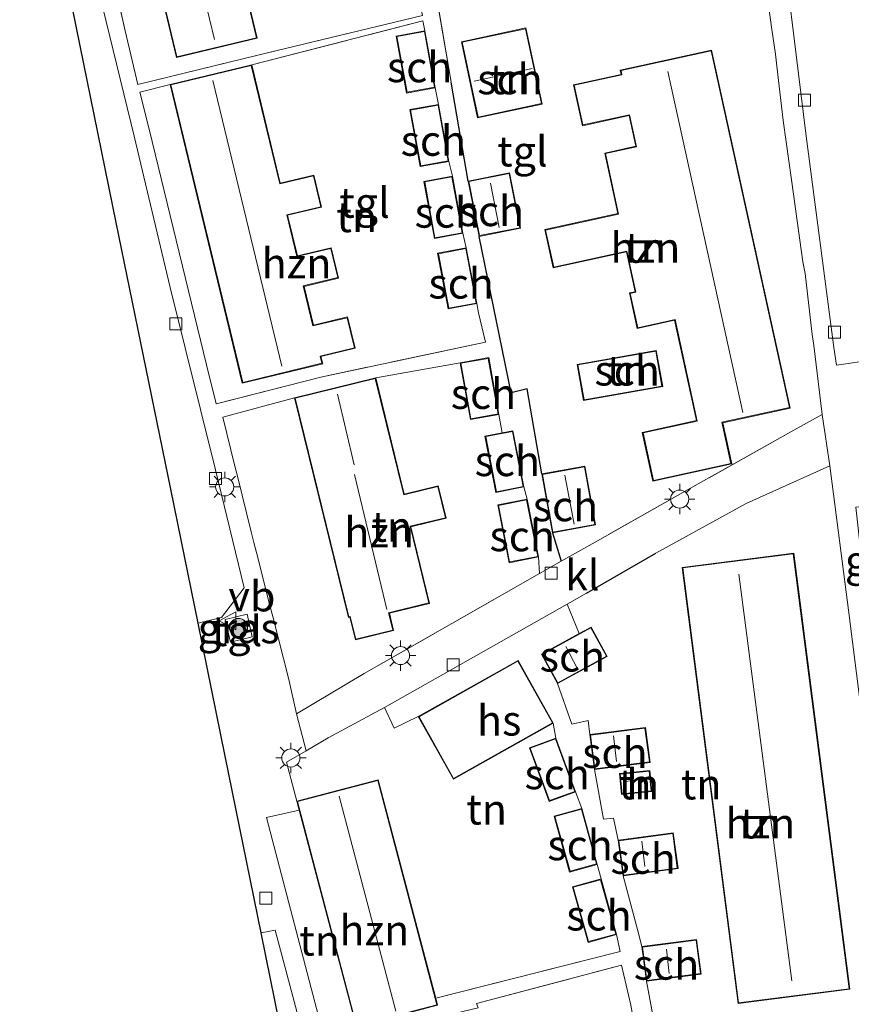
# Model space of a CAD drawing. Units: metres. Extents: x 139990 to 148607, y 524998 to 529807.
# Drawn here: x 147844 to 147912, y 525158 to 525240 of the extents above; entities that cross this region are included whole.
import ezdxf
from ezdxf.enums import TextEntityAlignment as Align

# ---------------------------------------------------------------- set-up
doc = ezdxf.new("R2010")
doc.units = ezdxf.units.M
doc.linetypes.add('IE-TERREINAFSCHEIDING', pattern=[10, 8, -2])
doc.layers.get('0').update_dxf_attribs({"lineweight": 25})
for name, color, linetype, lineweight in [('B-ME-GR-BOOM-S-B1', 93, 'Continuous', 18), ('B-ME-IE-GRASLAND-GV-B6', 93, 'Continuous', 18), ('B-ME-IE-GRONDWERKLIJN-GROND_INGERICHT-GV-B6', 253, 'Continuous', 18), ('B-ME-IE-MEUBILAIR_WEGMEUBILAIR-LICHTMAST-S-B1', 8, 'Continuous', 18), ('B-ME-IE-TERREINAFSCHEIDING-DOORGANG-L-B1', 8, 'IE-TERREINAFSCHEIDING-KUNSTMATIG-OPEN', 18), ('B-ME-IE-TERREINAFSCHEIDING-RASTERHEKWERK-L-B1', 8, 'IE-TERREINAFSCHEIDING', 18), ('B-ME-KG-KADASTRAAL-DAKRAND-L-B1', 13, 'Continuous', 18), ('B-ME-KG-KADASTRAAL-NOKLIJN-L-B1', 13, 'Continuous', 18), ('B-ME-OG-BEBOUWING-GV-B6', 173, 'Continuous', 18), ('B-ME-VH-VERH_SOORT-KLINKERS-GV-B6', 8, 'IE-TERREINAFSCHEIDING-NATUURLIJK-HOUTWAL', 18), ('B-ME-VH-VERH_SOORT-TEGELS-GV-B6', 8, 'Continuous', 18), ('B-ME-VV-KOLK-S-B1', 8, 'Continuous', 18), ('B-ME-VW-MEUBILAIR_WEGMEUBILAIR-VERKEERSBORD-S-B1', 8, 'Continuous', 18)]:
    doc.layers.add(name, color=color, linetype=linetype, lineweight=lineweight)
doc.layers.add('B-ME-IE-TERREINAFSCHEIDING-HAAGRASTER-L-B1', color=10, linetype='Continuous')
doc.layers.add('B-ME-KG-KADASTRAAL-OPNAMEDTMGRENS-L-B1', color=10, linetype='Continuous')
doc.styles.add('NLCS-ISO', font='NLCS-ISO.TTF')
doc.linetypes.add('IE-TERREINAFSCHEIDING-KUNSTMATIG-OPEN', pattern='A,7,-1.5,[67,NLCS.SHX,S=0.75,R=0,X=0,Y=0],-1.5', length=10)
doc.linetypes.add('IE-TERREINAFSCHEIDING-NATUURLIJK-HOUTWAL', pattern='A,7,-1.5,[67,NLCS.SHX,S=0.75,R=45,X=0,Y=0],-1.5,7,-1.5,[70,NLCS.SHX,S=0.75,R=0,X=0,Y=0],-1.5', length=20)

# ---------------------------------------------------------------- blocks, each defined once
blk = doc.blocks.new('boom')
h = blk.add_hatch(color=256)
edge = h.paths.add_edge_path()
edge.add_arc((0, 0), 0.75, 0, 360)
blk.add_circle((0, 0), 0.75)
blk = doc.blocks.new('lantaarnpaal')
for p, q in [((-0.884, 0.884), (-0.53, 0.53)), ((0, 0.75), (0, 1.25)), ((0.53, 0.53), (0.884, 0.884)), ((-0.75, 0), (-1.25, 0)), ((0.75, 0), (1.25, 0)), ((-0.53, -0.53), (-0.884, -0.884)), ((0, -0.75), (0, -1.25)), ((0.53, -0.53), (0.884, -0.884))]:
    blk.add_line(p, q)
blk.add_circle((0, 0), 0.75)
blk = doc.blocks.new('kolk')
blk.add_lwpolyline([(-0.5, -0.5), (0.5, -0.5), (0.5, 0.5), (-0.5, 0.5)], close=True)
blk = doc.blocks.new('verkeersbord')
for p, q in [((0, 0.75), (-0.75, -0.625)), ((0.75, -0.625), (0, 0.75)), ((-0.75, -0.625), (0.75, -0.625))]:
    blk.add_line(p, q)

msp = doc.modelspace()

# ---------------------------------------------------------------- linework, layer by layer
at = {"layer": 'B-ME-IE-GRASLAND-GV-B6'}
msp.add_polyline3d([(147861.01, 525188.396, -1.532), (147860.566, 525190.278, -1.532), (147862.386, 525190.695, -1.532), (147862.817, 525188.828, -1.532), (147861.01, 525188.396, -1.532)], dxfattribs=at)
at = {"layer": 'B-ME-IE-GRONDWERKLIJN-GROND_INGERICHT-GV-B6'}
for points in [[(147850.657, 525261.367, -1.49), (147856.547, 525236.706, -1.652), (147863.227, 525238.302, -1.213), (147860.311, 525250.511, -1.213)], [(147904.467, 525248.604, -1.526), (147905.726, 525239.209, -1.52), (147906.053, 525236.979, -1.52), (147906.155, 525235.991, -1.52), (147906.695, 525231.51, -1.52), (147906.94, 525229.732, -1.52), (147907.566, 525225.232, -1.52), (147907.709, 525224.201, -1.52), (147908.316, 525219.837, -1.52), (147908.503, 525218.86, -1.574), (147909.097, 525213.828, -1.574), (147909.228, 525212.906, -1.574), (147909.911, 525207.212, -1.56), (147907.555, 525205.905, -1.587), (147899.23, 525201.224, -1.621), (147891.144, 525196.666, -1.688), (147888.341, 525195.086, -1.687), (147887.626, 525197.434, -1.569), (147891.181, 525198.078, -1.569), (147890.301, 525202.936, -1.569), (147886.747, 525202.293, -1.569), (147885.542, 525209.333, -1.494), (147884.222, 525208.992, -1.488), (147881.565, 525221.931, -1.4), (147884.984, 525222.605, -1.4), (147884.083, 525227.171, -1.4), (147880.664, 525226.496, -1.4), (147879.258, 525234.671, -1.351), (147877.574, 525244.452, -1.292)], [(147876.876, 525240.189, -1.306), (147863.283, 525236.905, -1.306), (147853.356, 525234.493, -1.588), (147852.327, 525238.912, -1.585), (147851.198, 525243.94, -1.524)], [(147877.08, 525238.907, -1.299), (147874.708, 525238.474, -1.299), (147875.565, 525233.777, -1.299), (147877.938, 525234.21, -1.299), (147878.216, 525232.838, -1.353), (147875.844, 525232.406, -1.353), (147876.702, 525227.693, -1.353), (147879.074, 525228.124, -1.353), (147879.355, 525226.896, -1.359), (147877.007, 525226.469, -1.359), (147877.865, 525221.756, -1.359), (147880.213, 525222.183, -1.359), (147880.499, 525220.977, -1.386), (147878.138, 525220.531, -1.386), (147879.008, 525215.932, -1.386), (147881.369, 525216.378, -1.386), (147881.521, 525215.602, -1.339), (147882.102, 525213.18, -1.339), (147868.477, 525210.301, -1.353), (147859.848, 525208.082, -1.605), (147859.045, 525211.322, -1.602), (147854.291, 525230.792, -1.596), (147853.516, 525233.86, -1.59), (147856.033, 525234.488, -1.631), (147861.989, 525209.797, -1.537), (147868.64, 525211.402, -1.22), (147868.496, 525212.001, -1.22), (147871.319, 525212.682, -1.22), (147870.695, 525215.267, -1.22), (147867.868, 525214.585, -1.22), (147867.094, 525217.792, -1.22), (147869.952, 525218.482, -1.22), (147869.346, 525220.992, -1.22), (147866.55, 525220.318, -1.22), (147865.742, 525223.668, -1.22), (147868.548, 525224.345, -1.22), (147867.91, 525226.988, -1.22), (147865.132, 525226.318, -1.22), (147862.77, 525236.113, -1.22), (147876.919, 525239.743, -1.301), (147877.08, 525238.907, -1.299)], [(147886.78, 525232.861, -1.407), (147885.435, 525239.15, -1.407), (147880.099, 525238.009, -1.407), (147881.443, 525231.72, -1.407), (147886.78, 525232.861, -1.407)], [(147900.778, 525237.321, -1.395), (147893.229, 525235.667, -1.395), (147893.306, 525235.319, -1.395), (147889.355, 525234.454, -1.395), (147890.095, 525231.077, -1.395), (147893.949, 525231.921, -1.395), (147894.506, 525229.376, -1.395), (147891.938, 525228.813, -1.395), (147893.034, 525223.811, -1.395), (147886.992, 525222.487, -1.395), (147887.686, 525219.319, -1.395), (147893.728, 525220.642, -1.395), (147894.449, 525217.351, -1.395), (147893.989, 525217.251, -1.395), (147894.631, 525214.318, -1.395), (147897.716, 525214.994, -1.395), (147899.533, 525206.699, -1.395), (147895.046, 525205.716, -1.395), (147895.927, 525201.698, -1.395), (147902.434, 525203.123, -1.395), (147901.69, 525206.522, -1.395), (147907.257, 525207.742, -1.395), (147900.778, 525237.321, -1.395)], [(147896.198, 525212.509, -1.528), (147889.658, 525211.34, -1.528), (147890.192, 525208.354, -1.528), (147896.732, 525209.522, -1.528), (147896.198, 525212.509, -1.528)], [(147880.843, 525206.786, -1.332), (147883.201, 525207.208, -1.332), (147883.464, 525205.692, -1.353), (147882.048, 525205.417, -1.353), (147882.952, 525200.77, -1.353), (147885.261, 525201.22, -1.353), (147885.525, 525200.213, -1.326), (147883.104, 525199.736, -1.326), (147884.046, 525194.961, -1.326), (147886.467, 525195.438, -1.326), (147886.55, 525194.06, -1.663), (147872.07, 525185.802, -1.656), (147866.472, 525182.477, -1.616), (147865.832, 525185.315, -1.574), (147864.536, 525190.407, -1.618), (147864.28, 525191.413, -1.626), (147863.159, 525195.815, -1.664), (147862.958, 525196.626, -1.648), (147862.738, 525197.512, -1.63), (147861.595, 525202.12, -1.537), (147861.389, 525202.95, -1.52), (147860.386, 525206.99, -1.439), (147866.307, 525208.596, -1.287), (147870.762, 525190.435, -1.287), (147870.877, 525190.463, -1.287), (147871.339, 525188.583, -1.287), (147874.498, 525189.358, -1.287), (147874.15, 525190.776, -1.287), (147877.476, 525191.592, -1.287), (147875.922, 525197.928, -1.287), (147878.833, 525198.642, -1.287), (147878.178, 525201.31, -1.287), (147875.382, 525200.624, -1.287), (147873.022, 525210.243, -1.287), (147880.002, 525211.484, -1.332), (147880.843, 525206.786, -1.332)], [(147896.429, 525154.764, -1.47), (147895.385, 525160.363, -1.317), (147899.913, 525160.954, -1.317), (147899.539, 525163.818, -1.317), (147895.011, 525163.228, -1.317), (147894.665, 525164.525, -1.335), (147893.454, 525169.069, -1.398), (147897.998, 525169.677, -1.398), (147897.603, 525172.635, -1.398), (147893.059, 525172.028, -1.398), (147892.658, 525173.832, -1.328), (147891.836, 525173.767, -1.328), (147891.093, 525177.857, -1.378), (147895.686, 525178.45, -1.378), (147895.312, 525181.342, -1.378), (147890.719, 525180.748, -1.378), (147890.565, 525181.923, -1.513), (147889.211, 525181.615, -1.468), (147888.047, 525184.965, -1.425), (147892.156, 525187.214, -1.425), (147890.827, 525189.642, -1.425), (147889.839, 525189.1, -1.425), (147888.842, 525191.519, -1.717), (147890.442, 525192.443, -1.717), (147896.172, 525195.753, -1.717), (147903.624, 525199.849, -1.71), (147910.545, 525202.967, -1.67), (147912.076, 525191.038, -1.658)], [(147902.962, 525158.522, -1.422), (147912.186, 525159.705, -1.422), (147907.562, 525195.755, -1.422), (147898.338, 525194.572, -1.422), (147902.962, 525158.522, -1.422)], [(147912.076, 525191.038, -1.658), (147913.082, 525183.193, -1.65), (147913.216, 525182.149, -1.649), (147914.229, 525174.254, -1.641), (147914.35, 525173.304, -1.64), (147915.366, 525165.389, -1.632), (147915.52, 525164.19, -1.631), (147916.018, 525160.322, -1.628), (147916.3, 525157.814, -1.605)], [(147876.532, 525182.247, -1.469), (147879.44, 525177.067, -1.469), (147887.686, 525181.696, -1.469), (147887.906, 525180.469, -1.358), (147885.722, 525179.669, -1.358), (147887.35, 525175.228, -1.358), (147889.534, 525176.029, -1.358), (147890.05, 525174.64, -1.297), (147887.769, 525174.009, -1.297), (147889.045, 525169.392, -1.297), (147891.327, 525170.023, -1.297), (147891.639, 525168.821, -1.29), (147889.286, 525168.166, -1.29), (147890.562, 525163.582, -1.29), (147892.914, 525164.237, -1.29), (147893.223, 525162.836, -1.29), (147877.983, 525158.962, -1.301), (147873.234, 525177.014, -1.301), (147866.506, 525175.244, -1.631), (147865.643, 525178.463, -1.63), (147867.273, 525179.422, -1.639), (147869.097, 525180.495, -1.65), (147873.747, 525182.978, -1.685), (147874.542, 525181.277, -1.451), (147876.532, 525182.247, -1.469)], [(147895.84, 525176.059, -1.382), (147895.664, 525177.79, -1.382), (147893.154, 525177.534, -1.382), (147893.331, 525175.803, -1.382), (147895.84, 525176.059, -1.382)], [(147871.312, 525156.973, -1.307), (147868.591, 525156.323, -1.606), (147863.984, 525173.896, -1.58), (147866.701, 525174.503, -1.618), (147871.312, 525156.973, -1.307)], [(147881.492, 525158.183, -1.201), (147881.339, 525158.53, -1.479), (147893.326, 525161.695, -1.344), (147894.088, 525158.401, -1.311)]]:
    msp.add_polyline3d(points, dxfattribs=at)
at = {"layer": 'B-ME-IE-TERREINAFSCHEIDING-DOORGANG-L-B1'}
for p, q in [((147877.938, 525234.21, -1.299), (147878.216, 525232.838, -1.353)), ((147879.074, 525228.124, -1.353), (147879.355, 525226.896, -1.359)), ((147880.213, 525222.183, -1.359), (147880.499, 525220.977, -1.386)), ((147881.369, 525216.378, -1.386), (147881.521, 525215.602, -1.339)), ((147883.201, 525207.208, -1.332), (147883.464, 525205.692, -1.353)), ((147885.261, 525201.22, -1.353), (147885.525, 525200.213, -1.326)), ((147888.341, 525195.086, -1.687), (147891.144, 525196.666, -1.688)), ((147886.467, 525195.438, -1.326), (147886.55, 525194.06, -1.663)), ((147888.842, 525191.519, -1.717), (147890.442, 525192.443, -1.717)), ((147890.719, 525180.748, -1.378), (147890.565, 525181.923, -1.513)), ((147890.05, 525174.64, -1.297), (147889.534, 525176.029, -1.358)), ((147892.658, 525173.832, -1.328), (147893.059, 525172.028, -1.398)), ((147891.639, 525168.821, -1.29), (147891.327, 525170.023, -1.297)), ((147895.011, 525163.228, -1.317), (147894.665, 525164.525, -1.335))]:
    msp.add_line(p, q, dxfattribs=at)
at = {"layer": 'B-ME-IE-TERREINAFSCHEIDING-HAAGRASTER-L-B1'}
for p, q in [((147880.664, 525226.496, -1.4), (147879.258, 525234.671, -1.351)), ((147887.626, 525197.434, -1.569), (147888.341, 525195.086, -1.687)), ((147890.442, 525192.443, -1.717), (147896.172, 525195.753, -1.717))]:
    msp.add_line(p, q, dxfattribs=at)
msp.add_polyline3d([(147886.747, 525202.293, -1.569), (147885.542, 525209.333, -1.494), (147884.222, 525208.992, -1.488), (147881.565, 525221.931, -1.4)], dxfattribs=at)
at = {"layer": 'B-ME-IE-TERREINAFSCHEIDING-RASTERHEKWERK-L-B1'}
for p, q in [((147852.327, 525238.912, -1.585), (147851.198, 525243.94, -1.524)), ((147879.258, 525234.671, -1.351), (147877.574, 525244.452, -1.292)), ((147905.726, 525239.209, -1.52), (147906.053, 525236.979, -1.52)), ((147906.155, 525235.991, -1.52), (147906.695, 525231.51, -1.52)), ((147856.033, 525234.488, -1.631), (147853.516, 525233.86, -1.59)), ((147906.94, 525229.732, -1.52), (147907.566, 525225.232, -1.52)), ((147907.709, 525224.201, -1.52), (147908.316, 525219.837, -1.52)), ((147909.097, 525213.828, -1.574), (147908.503, 525218.86, -1.574)), ((147873.022, 525210.243, -1.287), (147880.002, 525211.484, -1.332)), ((147862.738, 525197.512, -1.63), (147861.595, 525202.12, -1.537)), ((147886.55, 525194.06, -1.663), (147872.07, 525185.802, -1.656)), ((147889.839, 525189.1, -1.425), (147888.842, 525191.519, -1.717)), ((147913.082, 525183.193, -1.65), (147912.076, 525191.038, -1.658)), ((147865.832, 525185.315, -1.574), (147864.536, 525190.407, -1.618)), ((147887.906, 525180.469, -1.358), (147887.686, 525181.696, -1.469)), ((147894.665, 525164.525, -1.335), (147893.454, 525169.069, -1.398))]:
    msp.add_line(p, q, dxfattribs=at)
for points in [[(147853.356, 525234.493, -1.588), (147863.283, 525236.905, -1.306), (147876.876, 525240.189, -1.306), (147876.171, 525243.348, -1.339)], [(147862.77, 525236.113, -1.22), (147876.919, 525239.743, -1.301), (147877.08, 525238.907, -1.299)], [(147881.521, 525215.602, -1.339), (147882.102, 525213.18, -1.339), (147868.477, 525210.301, -1.353), (147859.848, 525208.082, -1.605)], [(147909.228, 525212.906, -1.574), (147909.911, 525207.212, -1.56), (147907.555, 525205.905, -1.587), (147899.23, 525201.224, -1.621), (147891.144, 525196.666, -1.688)], [(147861.389, 525202.95, -1.52), (147860.386, 525206.99, -1.439), (147866.307, 525208.596, -1.287)], [(147864.28, 525191.413, -1.626), (147863.159, 525195.815, -1.664), (147862.958, 525196.626, -1.648)], [(147890.565, 525181.923, -1.513), (147889.211, 525181.615, -1.468), (147888.047, 525184.965, -1.425)], [(147876.532, 525182.247, -1.469), (147874.542, 525181.277, -1.451), (147873.747, 525182.978, -1.685)], [(147892.658, 525173.832, -1.328), (147891.836, 525173.767, -1.328), (147891.093, 525177.857, -1.378)], [(147892.914, 525164.237, -1.29), (147893.223, 525162.836, -1.29), (147877.983, 525158.962, -1.301)], [(147881.492, 525158.183, -1.201), (147881.339, 525158.53, -1.479), (147893.326, 525161.695, -1.344), (147894.088, 525158.401, -1.311)], [(147903.791, 525155.796, -1.56), (147896.429, 525154.764, -1.47), (147895.385, 525160.363, -1.317)]]:
    msp.add_polyline3d(points, dxfattribs=at)
at = {"layer": 'B-ME-KG-KADASTRAAL-DAKRAND-L-B1'}
for points in [[(147856.584, 525236.766, 4.079), (147850.717, 525261.33, 4.072), (147857.426, 525262.932, 4.059), (147858.375, 525258.958, 1.656), (147861.095, 525259.608, 1.656), (147861.688, 525257.125, 1.656), (147858.909, 525256.462, 4.032), (147859.723, 525253.059, 3.958), (147862.52, 525253.727, 1.602), (147863.116, 525251.232, 1.595), (147860.251, 525250.548, 3.917), (147863.167, 525238.339, 3.91), (147856.584, 525236.766, 4.079)], [(147886.72, 525232.9, 0.429), (147881.482, 525231.78, 0.429), (147880.158, 525237.971, 0.429), (147885.397, 525239.091, 0.429), (147886.72, 525232.9, 0.429)], [(147875.606, 525233.835, 1.536), (147874.766, 525238.434, 1.536), (147877.04, 525238.849, 1.536), (147877.879, 525234.25, 1.536), (147875.606, 525233.835, 1.536)], [(147900.74, 525237.261, 3.742), (147907.198, 525207.78, 3.742), (147901.63, 525206.56, 1.555), (147902.375, 525203.162, 1.555), (147895.965, 525201.757, 1.555), (147895.106, 525205.678, 1.555), (147899.593, 525206.66, 3.64), (147897.754, 525215.053, 3.478), (147894.669, 525214.377, 1.541), (147894.048, 525217.212, 1.541), (147894.508, 525217.313, 1.541), (147893.766, 525220.702, 1.541), (147887.724, 525219.378, 1.008), (147887.053, 525222.449, 0.589), (147893.093, 525223.772, 1.494), (147891.997, 525228.775, 1.494), (147894.565, 525229.338, 3.472), (147893.987, 525231.98, 3.465), (147890.133, 525231.136, 1.588), (147889.415, 525234.416, 1.588), (147893.365, 525235.281, 3.708), (147893.289, 525235.629, 3.708), (147900.74, 525237.261, 3.742)], [(147862.026, 525209.858, 3.958), (147856.093, 525234.451, 3.958), (147862.733, 525236.053, 3.958), (147865.095, 525226.258, 1.642), (147867.873, 525226.928, 1.642), (147868.487, 525224.382, 1.642), (147865.682, 525223.705, 3.944), (147866.514, 525220.258, 3.91), (147869.31, 525220.932, 1.669), (147869.892, 525218.519, 1.669), (147867.034, 525217.829, 3.91), (147867.831, 525214.524, 3.904), (147870.658, 525215.206, 1.555), (147871.258, 525212.719, 1.555), (147868.435, 525212.038, 3.823), (147868.58, 525211.439, 3.823), (147862.026, 525209.858, 3.958)], [(147876.742, 525227.751, 1.536), (147875.902, 525232.366, 1.536), (147878.176, 525232.779, 1.536), (147879.016, 525228.165, 1.536), (147876.742, 525227.751, 1.536)], [(147877.905, 525221.814, 1.536), (147877.065, 525226.429, 1.536), (147879.314, 525226.838, 1.536), (147880.154, 525222.223, 1.536), (147877.905, 525221.814, 1.536)], [(147884.043, 525227.112, 0.497), (147884.925, 525222.645, 0.497), (147881.605, 525221.99, 0.497), (147880.723, 525226.457, 0.497), (147884.043, 525227.112, 0.497)], [(147879.048, 525215.99, 1.53), (147878.197, 525220.491, 1.53), (147880.459, 525220.919, 1.53), (147881.31, 525216.418, 1.53), (147879.048, 525215.99, 1.53)], [(147896.158, 525212.451, 0.679), (147896.674, 525209.562, 0.99), (147890.232, 525208.412, 0.983), (147889.716, 525211.3, 0.699), (147896.158, 525212.451, 0.679)], [(147880.884, 525206.844, 1.53), (147880.06, 525211.443, 1.53), (147882.32, 525211.848, 1.53), (147883.143, 525207.249, 1.53), (147880.884, 525206.844, 1.53)], [(147866.367, 525208.559, 5.031), (147872.985, 525210.182, 5.031), (147875.345, 525200.564, 1.615), (147878.142, 525201.25, 1.615), (147878.773, 525198.679, 1.615), (147875.862, 525197.965, 3.789), (147877.416, 525191.628, 3.789), (147874.089, 525190.812, 0.664), (147874.437, 525189.394, 0.664), (147871.375, 525188.643, 0.664), (147870.916, 525190.524, 0.596), (147870.799, 525190.491, 3.431), (147866.367, 525208.559, 5.031)], [(147882.992, 525200.829, 1.563), (147882.107, 525205.377, 1.563), (147884.317, 525205.808, 1.53), (147885.202, 525201.259, 1.53), (147882.992, 525200.829, 1.563)], [(147887.667, 525197.492, 0.618), (147886.805, 525202.253, 0.618), (147890.261, 525202.878, 0.618), (147891.123, 525198.118, 0.618), (147887.667, 525197.492, 0.618)], [(147884.085, 525195.02, 1.563), (147883.163, 525199.697, 1.563), (147885.486, 525200.155, 1.563), (147886.408, 525195.478, 1.563), (147884.085, 525195.02, 1.563)], [(147903.005, 525158.578, 4.356), (147898.394, 525194.529, 4.349), (147907.519, 525195.699, 4.349), (147912.13, 525159.748, 4.349), (147903.005, 525158.578, 4.356)], [(147886.786, 525187.373, 0.687), (147890.807, 525189.574, 0.687), (147892.088, 525187.234, 0.687), (147888.067, 525185.033, 0.687), (147886.786, 525187.373, 0.687)], [(147876.6, 525182.228, 1.096), (147884.758, 525186.809, 1.096), (147887.618, 525181.715, 0.61), (147879.459, 525177.135, 0.61), (147876.6, 525182.228, 1.096)], [(147890.775, 525180.705, 0.687), (147895.269, 525181.286, 0.687), (147895.63, 525178.494, 0.687), (147891.136, 525177.913, 0.687), (147890.775, 525180.705, 0.687)], [(147887.379, 525175.292, 1.511), (147885.786, 525179.639, 1.511), (147887.876, 525180.405, 1.511), (147889.47, 525176.058, 1.511), (147887.379, 525175.292, 1.511)], [(147895.785, 525176.104, 0.09), (147893.375, 525175.858, 0.09), (147893.209, 525177.489, 0.09), (147895.619, 525177.735, 0.09), (147895.785, 525176.104, 0.09)], [(147871.443, 525156.669, 3.978), (147866.567, 525175.209, 3.978), (147873.199, 525176.953, 3.978), (147878.075, 525158.414, 3.978), (147871.443, 525156.669, 3.978)], [(147889.08, 525169.454, 1.511), (147887.83, 525173.974, 1.511), (147890.016, 525174.578, 1.511), (147891.266, 525170.058, 1.511), (147889.08, 525169.454, 1.511)], [(147893.115, 525171.985, 0.708), (147897.56, 525172.579, 0.708), (147897.942, 525169.72, 0.708), (147893.497, 525169.126, 0.708), (147893.115, 525171.985, 0.708)], [(147890.596, 525163.644, 1.511), (147889.348, 525168.131, 1.511), (147891.604, 525168.759, 1.511), (147892.852, 525164.271, 1.511), (147890.596, 525163.644, 1.511)], [(147895.067, 525163.184, 0.708), (147899.496, 525163.762, 0.708), (147899.857, 525160.997, 0.708), (147895.428, 525160.419, 0.708), (147895.067, 525163.184, 0.708)]]:
    msp.add_polyline3d(points, dxfattribs=at)
at = {"layer": 'B-ME-KG-KADASTRAAL-NOKLIJN-L-B1'}
for p, q in [((147859.693, 525238.204, 6.118), (147854.094, 525261.592, 6.118)), ((147885.955, 525235.805, 0.983), (147881.151, 525234.765, 0.983)), ((147903.354, 525207.361, 6.705), (147897.153, 525235.568, 6.698)), ((147865.252, 525211.202, 6.253), (147859.547, 525234.813, 6.097)), ((147883.226, 525222.67, 1.597), (147882.506, 525226.316, 1.597)), ((147871.242, 525203.059, 7.319), (147869.855, 525208.89, 7.319)), ((147873.945, 525191.102, 5.996), (147871.272, 525202.248, 5.949)), ((147889.42, 525198.151, 0.895), (147888.636, 525202.184, 0.895)), ((147907.408, 525160.401, 7.137), (147903.037, 525194.023, 7.137)), ((147889.654, 525186.234, 1.322), (147888.726, 525188.036, 1.322)), ((147892.914, 525178.539, 1.322), (147892.657, 525180.642, 1.322)), ((147893.632, 525176.871, 0.711), (147895.573, 525177.122, 0.711)), ((147870.001, 525175.65, 6.091), (147874.692, 525157.884, 6.091)), ((147895.252, 525169.85, 1.322), (147894.996, 525171.937, 1.322)), ((147897.255, 525161.003, 1.322), (147897.034, 525163.01, 1.322))]:
    msp.add_line(p, q, dxfattribs=at)
at = {"layer": 'B-ME-KG-KADASTRAAL-OPNAMEDTMGRENS-L-B1'}
msp.add_polyline3d([(147865.077, 525156.914, -1.665), (147863.559, 525164.356, -1.636), (147860.578, 525178.97, -1.628), (147858.339, 525189.95, -1.621), (147856.08, 525201.026, -1.654), (147851.582, 525223.082, -1.712), (147847.084, 525245.138, -1.717), (147843.601, 525271.257, -1.654), (147845.251, 525303.977, -1.771), (147846.256, 525323.913, -1.632), (147846.621, 525331.15, -1.673), (147846.901, 525336.697, -1.704), (147846.996, 525338.593, -1.605), (147847.084, 525340.328, -1.627)], dxfattribs=at)
at = {"layer": 'B-ME-OG-BEBOUWING-GV-B6'}
for points in [[(147857.533, 525262.698, -1.213), (147858.412, 525259.019, -1.213), (147861.132, 525259.668, -1.213), (147861.748, 525257.088, -1.213), (147858.97, 525256.425, -1.213), (147859.759, 525253.119, -1.213), (147862.557, 525253.787, -1.213), (147863.176, 525251.195, -1.213), (147860.311, 525250.511, -1.213), (147863.227, 525238.302, -1.213), (147856.547, 525236.706, -1.652), (147850.657, 525261.367, -1.49), (147857.463, 525262.992, -1.213), (147857.533, 525262.698, -1.213)], [(147886.78, 525232.861, -1.407), (147881.443, 525231.72, -1.407), (147880.099, 525238.009, -1.407), (147885.435, 525239.15, -1.407), (147886.78, 525232.861, -1.407)], [(147877.938, 525234.21, -1.299), (147875.565, 525233.777, -1.299), (147874.708, 525238.474, -1.299), (147877.08, 525238.907, -1.299), (147877.938, 525234.21, -1.299)], [(147900.778, 525237.321, -1.395), (147907.257, 525207.742, -1.395), (147901.69, 525206.522, -1.395), (147902.434, 525203.123, -1.395), (147895.927, 525201.698, -1.395), (147895.046, 525205.716, -1.395), (147899.533, 525206.699, -1.395), (147897.716, 525214.994, -1.395), (147894.631, 525214.318, -1.395), (147893.989, 525217.251, -1.395), (147894.449, 525217.351, -1.395), (147893.728, 525220.642, -1.395), (147887.686, 525219.319, -1.395), (147886.992, 525222.487, -1.395), (147893.034, 525223.811, -1.395), (147891.938, 525228.813, -1.395), (147894.506, 525229.376, -1.395), (147893.949, 525231.921, -1.395), (147890.095, 525231.077, -1.395), (147889.355, 525234.454, -1.395), (147893.306, 525235.319, -1.395), (147893.229, 525235.667, -1.395), (147900.778, 525237.321, -1.395)], [(147861.989, 525209.797, -1.537), (147856.033, 525234.488, -1.631), (147862.77, 525236.113, -1.22), (147865.132, 525226.318, -1.22), (147867.91, 525226.988, -1.22), (147868.548, 525224.345, -1.22), (147865.742, 525223.668, -1.22), (147866.55, 525220.318, -1.22), (147869.346, 525220.992, -1.22), (147869.952, 525218.482, -1.22), (147867.094, 525217.792, -1.22), (147867.868, 525214.585, -1.22), (147870.695, 525215.267, -1.22), (147871.319, 525212.682, -1.22), (147868.496, 525212.001, -1.22), (147868.64, 525211.402, -1.22), (147861.989, 525209.797, -1.537)], [(147879.074, 525228.124, -1.353), (147876.702, 525227.693, -1.353), (147875.844, 525232.406, -1.353), (147878.216, 525232.838, -1.353), (147879.074, 525228.124, -1.353)], [(147880.213, 525222.183, -1.359), (147877.865, 525221.756, -1.359), (147877.007, 525226.469, -1.359), (147879.355, 525226.896, -1.359), (147880.213, 525222.183, -1.359)], [(147881.565, 525221.931, -1.4), (147880.664, 525226.496, -1.4), (147884.083, 525227.171, -1.4), (147884.984, 525222.605, -1.4), (147881.565, 525221.931, -1.4)], [(147881.369, 525216.378, -1.386), (147879.008, 525215.932, -1.386), (147878.138, 525220.531, -1.386), (147880.499, 525220.977, -1.386), (147881.369, 525216.378, -1.386)], [(147896.198, 525212.509, -1.528), (147896.732, 525209.522, -1.528), (147890.192, 525208.354, -1.528), (147889.658, 525211.34, -1.528), (147896.198, 525212.509, -1.528)], [(147883.201, 525207.208, -1.332), (147880.843, 525206.786, -1.332), (147880.002, 525211.484, -1.332), (147882.36, 525211.906, -1.332), (147883.201, 525207.208, -1.332)], [(147866.307, 525208.596, -1.287), (147873.022, 525210.243, -1.287), (147875.382, 525200.624, -1.287), (147878.178, 525201.31, -1.287), (147878.833, 525198.642, -1.287), (147875.922, 525197.928, -1.287), (147877.476, 525191.592, -1.287), (147874.15, 525190.776, -1.287), (147874.498, 525189.358, -1.287), (147871.339, 525188.583, -1.287), (147870.877, 525190.463, -1.287), (147870.762, 525190.435, -1.287), (147866.307, 525208.596, -1.287)], [(147885.261, 525201.22, -1.353), (147882.952, 525200.77, -1.353), (147882.048, 525205.417, -1.353), (147883.464, 525205.692, -1.353), (147884.357, 525205.866, -1.353), (147885.261, 525201.22, -1.353)], [(147887.626, 525197.434, -1.569), (147886.747, 525202.293, -1.569), (147890.301, 525202.936, -1.569), (147891.181, 525198.078, -1.569), (147887.626, 525197.434, -1.569)], [(147886.467, 525195.438, -1.326), (147884.046, 525194.961, -1.326), (147883.104, 525199.736, -1.326), (147885.525, 525200.213, -1.326), (147886.467, 525195.438, -1.326)], [(147902.962, 525158.522, -1.422), (147898.338, 525194.572, -1.422), (147907.562, 525195.755, -1.422), (147912.186, 525159.705, -1.422), (147902.962, 525158.522, -1.422)], [(147888.047, 525184.965, -1.425), (147886.718, 525187.392, -1.425), (147889.839, 525189.1, -1.425), (147890.827, 525189.642, -1.425), (147892.156, 525187.214, -1.425), (147888.047, 525184.965, -1.425)], [(147887.686, 525181.696, -1.469), (147879.44, 525177.067, -1.469), (147876.532, 525182.247, -1.469), (147884.777, 525186.877, -1.469), (147887.686, 525181.696, -1.469)], [(147891.093, 525177.857, -1.378), (147890.719, 525180.748, -1.378), (147895.312, 525181.342, -1.378), (147895.686, 525178.45, -1.378), (147891.093, 525177.857, -1.378)], [(147889.534, 525176.029, -1.358), (147887.35, 525175.228, -1.358), (147885.722, 525179.669, -1.358), (147887.906, 525180.469, -1.358), (147889.534, 525176.029, -1.358)], [(147895.84, 525176.059, -1.382), (147893.331, 525175.803, -1.382), (147893.154, 525177.534, -1.382), (147895.664, 525177.79, -1.382), (147895.84, 525176.059, -1.382)], [(147877.983, 525158.962, -1.301), (147878.136, 525158.378, -1.301), (147871.408, 525156.608, -1.301), (147871.312, 525156.973, -1.307), (147866.701, 525174.503, -1.618), (147866.506, 525175.244, -1.631), (147873.234, 525177.014, -1.301), (147877.983, 525158.962, -1.301)], [(147891.327, 525170.023, -1.297), (147889.045, 525169.392, -1.297), (147887.769, 525174.009, -1.297), (147890.05, 525174.64, -1.297), (147891.327, 525170.023, -1.297)], [(147893.454, 525169.069, -1.398), (147893.059, 525172.028, -1.398), (147897.603, 525172.635, -1.398), (147897.998, 525169.677, -1.398), (147893.454, 525169.069, -1.398)], [(147892.914, 525164.237, -1.29), (147890.562, 525163.582, -1.29), (147889.286, 525168.166, -1.29), (147891.639, 525168.821, -1.29), (147892.914, 525164.237, -1.29)], [(147895.385, 525160.363, -1.317), (147895.011, 525163.228, -1.317), (147899.539, 525163.818, -1.317), (147899.913, 525160.954, -1.317), (147895.385, 525160.363, -1.317)]]:
    msp.add_polyline3d(points, dxfattribs=at)
at = {"layer": 'B-ME-VH-VERH_SOORT-KLINKERS-GV-B6'}
for points in [[(147848.985, 525323.67, -1.643), (147848.886, 525322.424, -1.635), (147847.175, 525306.387, -1.608), (147844.535, 525283.44, -1.635), (147844.537, 525273.316, -1.648), (147844.801, 525268.402, -1.689), (147845.657, 525261.56, -1.628), (147847.143, 525253.945, -1.628), (147850.475, 525240.825, -1.621), (147853.047, 525230.211, -1.621), (147856.031, 525217.696, -1.675), (147859.777, 525202.641, -1.635), (147862.138, 525192.881, -1.635), (147860.28, 525190.423, -1.621), (147858.339, 525189.95, -1.621), (147856.08, 525201.026, -1.654), (147851.582, 525223.082, -1.712), (147847.084, 525245.138, -1.717), (147843.601, 525271.257, -1.654), (147845.251, 525303.977, -1.771), (147846.256, 525323.913, -1.632), (147848.985, 525323.67, -1.643)], [(147916.243, 525212.036, -1.603), (147911.081, 525211.28, -1.68), (147910.883, 525212.732, -1.682), (147908.567, 525230.424, -1.682), (147906.961, 525243.462, -1.641)], [(147910.545, 525202.967, -1.67), (147903.624, 525199.849, -1.71), (147896.172, 525195.753, -1.717), (147890.442, 525192.443, -1.717), (147888.842, 525191.519, -1.717), (147873.747, 525182.978, -1.685), (147869.097, 525180.495, -1.65), (147867.273, 525179.422, -1.639), (147866.472, 525182.477, -1.616), (147872.07, 525185.802, -1.656), (147886.55, 525194.06, -1.663), (147888.341, 525195.086, -1.687), (147891.144, 525196.666, -1.688), (147899.23, 525201.224, -1.621), (147907.555, 525205.905, -1.587), (147909.911, 525207.212, -1.56), (147910.545, 525202.967, -1.67)], [(147867.044, 525155.801, -1.66), (147867.91, 525154.985, -1.637), (147868.561, 525154.522, -1.617), (147869.657, 525153.896, -1.604), (147872.605, 525140.177, -1.617), (147874.289, 525130.733, -1.685), (147873.3, 525129.786, -1.685), (147872.986, 525129.059, -1.685), (147872.623, 525127.892, -1.685), (147872.78, 525126.924, -1.683), (147873.823, 525118.65, -1.661), (147865.077, 525156.914, -1.665), (147863.559, 525164.356, -1.636), (147864.715, 525164.601, -1.636), (147867.044, 525155.801, -1.66)]]:
    msp.add_polyline3d(points, dxfattribs=at)
at = {"layer": 'B-ME-VH-VERH_SOORT-TEGELS-GV-B6'}
for points in [[(147916.3, 525157.814, -1.605), (147916.018, 525160.322, -1.628), (147915.52, 525164.19, -1.631), (147915.366, 525165.389, -1.632), (147914.35, 525173.304, -1.64), (147914.229, 525174.254, -1.641), (147913.216, 525182.149, -1.649), (147913.082, 525183.193, -1.65), (147912.076, 525191.038, -1.658), (147910.545, 525202.967, -1.67), (147909.911, 525207.212, -1.56), (147909.228, 525212.906, -1.574), (147909.097, 525213.828, -1.574), (147908.503, 525218.86, -1.574), (147908.316, 525219.837, -1.52), (147907.709, 525224.201, -1.52), (147907.566, 525225.232, -1.52), (147906.94, 525229.732, -1.52), (147906.695, 525231.51, -1.52), (147906.155, 525235.991, -1.52), (147906.053, 525236.979, -1.52), (147905.726, 525239.209, -1.52), (147904.467, 525248.604, -1.526)], [(147851.198, 525243.94, -1.524), (147852.327, 525238.912, -1.585), (147853.356, 525234.493, -1.588), (147863.283, 525236.905, -1.306), (147876.876, 525240.189, -1.306)], [(147877.574, 525244.452, -1.292), (147879.258, 525234.671, -1.351), (147880.664, 525226.496, -1.4), (147881.565, 525221.931, -1.4), (147884.222, 525208.992, -1.488), (147885.542, 525209.333, -1.494), (147886.747, 525202.293, -1.569), (147887.626, 525197.434, -1.569), (147888.341, 525195.086, -1.687), (147886.55, 525194.06, -1.663), (147886.467, 525195.438, -1.326), (147885.525, 525200.213, -1.326), (147885.261, 525201.22, -1.353), (147884.357, 525205.866, -1.353), (147883.464, 525205.692, -1.353), (147883.201, 525207.208, -1.332), (147882.36, 525211.906, -1.332), (147880.002, 525211.484, -1.332), (147873.022, 525210.243, -1.287), (147866.307, 525208.596, -1.287), (147860.386, 525206.99, -1.439), (147861.389, 525202.95, -1.52), (147861.595, 525202.12, -1.537), (147862.738, 525197.512, -1.63), (147862.958, 525196.626, -1.648), (147863.159, 525195.815, -1.664), (147864.28, 525191.413, -1.626), (147864.536, 525190.407, -1.618), (147865.832, 525185.315, -1.574), (147866.472, 525182.477, -1.616), (147867.273, 525179.422, -1.639), (147865.643, 525178.463, -1.63), (147866.506, 525175.244, -1.631), (147866.701, 525174.503, -1.618), (147863.984, 525173.896, -1.58), (147868.591, 525156.323, -1.606)], [(147906.961, 525243.462, -1.641), (147908.567, 525230.424, -1.682), (147910.883, 525212.732, -1.682), (147911.081, 525211.28, -1.68), (147916.243, 525212.036, -1.603), (147916.944, 525206.636, -1.594), (147917.741, 525200.114, -1.648), (147912.679, 525199.557, -1.668), (147912.715, 525199.296, -1.668), (147914.1, 525186.965, -1.864), (147915.638, 525175.321, -1.891), (147917.939, 525158.913, -1.756), (147920.035, 525141.863, -1.756)], [(147867.044, 525155.801, -1.66), (147864.715, 525164.601, -1.636), (147863.559, 525164.356, -1.636), (147860.578, 525178.97, -1.628), (147858.339, 525189.95, -1.621), (147860.28, 525190.423, -1.621), (147862.138, 525192.881, -1.635), (147859.777, 525202.641, -1.635), (147856.031, 525217.696, -1.675), (147853.047, 525230.211, -1.621), (147850.475, 525240.825, -1.621)], [(147881.521, 525215.602, -1.339), (147881.369, 525216.378, -1.386), (147880.499, 525220.977, -1.386), (147880.213, 525222.183, -1.359), (147879.355, 525226.896, -1.359), (147879.074, 525228.124, -1.353), (147878.216, 525232.838, -1.353), (147877.938, 525234.21, -1.299), (147877.08, 525238.907, -1.299), (147876.919, 525239.743, -1.301), (147862.77, 525236.113, -1.22), (147856.033, 525234.488, -1.631), (147853.516, 525233.86, -1.59), (147854.291, 525230.792, -1.596), (147859.045, 525211.322, -1.602), (147859.848, 525208.082, -1.605), (147868.477, 525210.301, -1.353), (147882.102, 525213.18, -1.339), (147881.521, 525215.602, -1.339)], [(147878.136, 525158.378, -1.301), (147877.983, 525158.962, -1.301), (147893.223, 525162.836, -1.29), (147892.914, 525164.237, -1.29), (147891.639, 525168.821, -1.29), (147891.327, 525170.023, -1.297), (147890.05, 525174.64, -1.297), (147889.534, 525176.029, -1.358), (147887.906, 525180.469, -1.358), (147887.686, 525181.696, -1.469), (147884.777, 525186.877, -1.469), (147876.532, 525182.247, -1.469), (147874.542, 525181.277, -1.451), (147873.747, 525182.978, -1.685), (147888.842, 525191.519, -1.717), (147889.839, 525189.1, -1.425), (147886.718, 525187.392, -1.425), (147888.047, 525184.965, -1.425), (147889.211, 525181.615, -1.468), (147890.565, 525181.923, -1.513), (147890.719, 525180.748, -1.378), (147891.093, 525177.857, -1.378), (147891.836, 525173.767, -1.328), (147892.658, 525173.832, -1.328), (147893.059, 525172.028, -1.398), (147893.454, 525169.069, -1.398), (147894.665, 525164.525, -1.335), (147895.011, 525163.228, -1.317), (147895.385, 525160.363, -1.317), (147896.429, 525154.764, -1.47)], [(147861.01, 525188.396, -1.532), (147862.817, 525188.828, -1.532), (147862.386, 525190.695, -1.532), (147860.566, 525190.278, -1.532), (147861.01, 525188.396, -1.532)], [(147880.197, 525130.463, -1.463), (147887.028, 525131.812, -1.226), (147886.951, 525132.204, -1.226), (147897.375, 525134.179, -1.586), (147897.258, 525135.631, -1.419), (147896.645, 525140.337, -1.419), (147896.424, 525141.539, -1.412), (147895.841, 525146.311, -1.412), (147895.798, 525147.587, -1.365), (147895.169, 525152.276, -1.365), (147894.962, 525153.688, -1.311), (147894.088, 525158.401, -1.311), (147893.326, 525161.695, -1.344), (147881.339, 525158.53, -1.479), (147881.492, 525158.183, -1.201), (147871.116, 525155.704, -1.415), (147872.595, 525148.46, -1.481), (147873.387, 525144.583, -1.516), (147873.587, 525143.531, -1.51), (147874.537, 525138.533, -1.481), (147874.735, 525137.494, -1.475), (147875.647, 525132.696, -1.447), (147876.089, 525129.999, -1.447), (147880.197, 525130.463, -1.463)]]:
    msp.add_polyline3d(points, dxfattribs=at)

# ---------------------------------------------------------------- block references
at = {"layer": 'B-ME-GR-BOOM-S-B1', "rotation": 90}
msp.add_blockref('boom', (147861.679, 525189.61, -1.248), dxfattribs=at)
at = {"layer": 'B-ME-IE-MEUBILAIR_WEGMEUBILAIR-LICHTMAST-S-B1', "rotation": 90}
for p in [(147860.544, 525201.223, -1.581), (147898.137, 525200.216, -1.682), (147875.071, 525187.284, -1.729), (147866.009, 525178.822, -1.628)]:
    msp.add_blockref('lantaarnpaal', p, dxfattribs=at)
at = {"layer": 'B-ME-VV-KOLK-S-B1', "rotation": 90}
for p in [(147908.448, 525233.182, -1.641), (147856.506, 525214.697, -1.523), (147910.933, 525214.018, -1.695), (147859.784, 525201.919, -1.613), (147887.526, 525194.085, -1.763), (147879.422, 525186.52, -1.79), (147863.948, 525167.236, -1.583)]:
    msp.add_blockref('kolk', p, dxfattribs=at)
at = {"layer": 'B-ME-VW-MEUBILAIR_WEGMEUBILAIR-VERKEERSBORD-S-B1', "rotation": 90}
msp.add_blockref('verkeersbord', (147860.847, 525190.154, -1.448), dxfattribs=at)

# ---------------------------------------------------------------- texts
at = {"layer": 'B-ME-IE-GRASLAND-GV-B6', "ltscale": 0.2, "style": 'NLCS-ISO'}
for p in [(147915.173, 525195.115), (147861.691, 525189.546)]:
    msp.add_text('gras', height=2.5, dxfattribs=at).set_placement(p, align=Align.MIDDLE_CENTER)
at = {"layer": 'B-ME-IE-GRONDWERKLIJN-GROND_INGERICHT-GV-B6', "ltscale": 0.2, "style": 'NLCS-ISO'}
for p in [(147884.107, 525234.92), (147871.45, 525223.526), (147895.306, 525220.997), (147893.796, 525210.847), (147874.346, 525197.937), (147894.766, 525176.649), (147899.912, 525176.646), (147882.182, 525174.569), (147904.802, 525173.415), (147868.38, 525163.734)]:
    msp.add_text('tn', height=2.5, dxfattribs=at).set_placement(p, align=Align.MIDDLE_CENTER)
at = {"layer": 'B-ME-OG-BEBOUWING-GV-B6', "ltscale": 0.2, "style": 'NLCS-ISO'}
for s, p in [('sch', (147876.646, 525235.916)), ('sch', (147884.107, 525234.92)), ('sch', (147877.782, 525229.837)), ('sch', (147878.931, 525223.897)), ('sch', (147882.572, 525224.027)), ('hzn', (147895.306, 525220.997)), ('hzn', (147866.475, 525219.708)), ('sch', (147880.077, 525218.039)), ('sch', (147893.796, 525210.847)), ('sch', (147881.921, 525208.918)), ('sch', (147883.89, 525203.364)), ('sch', (147888.696, 525199.635)), ('hzn', (147873.312, 525197.473)), ('sch', (147885.122, 525197.157)), ('sch', (147889.272, 525187.213)), ('hs', (147883.224, 525181.917)), ('sch', (147892.781, 525179.251)), ('sch', (147888.009, 525177.485)), ('h', (147894.766, 525176.649)), ('hzn', (147904.802, 525173.415)), ('sch', (147889.904, 525171.617)), ('sch', (147895.114, 525170.496)), ('sch', (147891.463, 525165.809)), ('hzn', (147872.908, 525164.58)), ('sch', (147897.047, 525161.745))]:
    msp.add_text(s, height=2.5, dxfattribs=at).set_placement(p, align=Align.MIDDLE_CENTER)
at = {"layer": 'B-ME-VH-VERH_SOORT-KLINKERS-GV-B6', "ltscale": 0.2, "style": 'NLCS-ISO'}
msp.add_text('kl', height=2.5, dxfattribs=at).set_placement((147890.092, 525193.931), align=Align.MIDDLE_CENTER)
at = {"layer": 'B-ME-VH-VERH_SOORT-TEGELS-GV-B6', "ltscale": 0.2, "style": 'NLCS-ISO'}
for p in [(147885.137, 525228.959), (147872.094, 525224.716), (147861.558, 525189.319)]:
    msp.add_text('tgl', height=2.5, dxfattribs=at).set_placement(p, align=Align.MIDDLE_CENTER)
at = {"layer": 'B-ME-VW-MEUBILAIR_WEGMEUBILAIR-VERKEERSBORD-S-B1', "ltscale": 0.2, "style": 'NLCS-ISO'}
msp.add_text('vb', height=2.5, dxfattribs=at).set_placement((147860.847, 525190.154, -1.448), align=Align.BOTTOM_LEFT)

doc.saveas('drawing.dxf')
